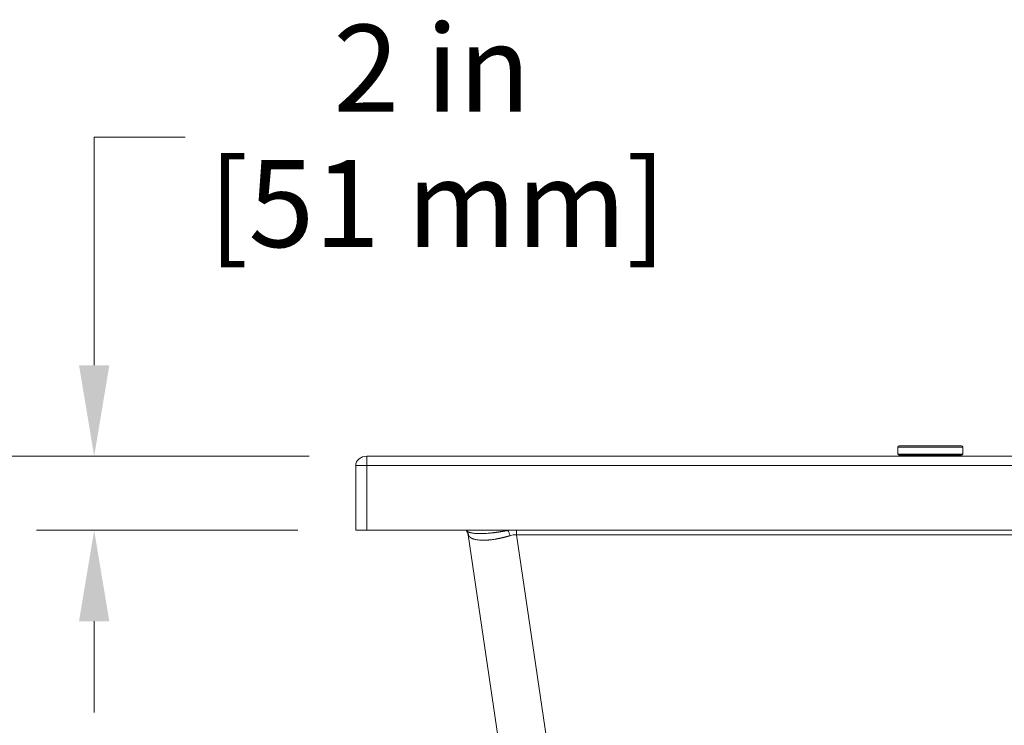
# Model space of a CAD drawing. Units: inches. Extents: x 6 to 206, y 5 to 269.
# Drawn here: x 25 to 51, y 200 to 219 of the extents above; entities that cross this region are included whole.
import ezdxf

# ---------------------------------------------------------------- set-up
doc = ezdxf.new("R2010")
doc.units = ezdxf.units.IN
doc.header["$LTSCALE"] = 25
doc.header["$MEASUREMENT"] = 0
for name, color, linetype, lineweight in [('Dimension (ANSI)', 7, 'Continuous', 18), ('Visible (ANSI)', 7, 'Continuous', 50), ('Visible Narrow (ANSI)', 7, 'Continuous', 5)]:
    doc.layers.add(name, color=color, linetype=linetype, lineweight=lineweight)
doc.styles.add('Note Text (ANSI)', font='times.ttf')
doc.dimstyles.new('Clarion Style 1 w_ in [mm]', dxfattribs={"dimscale": 25, "dimtxt": 0.094, "dimasz": 0.098425, "dimexe": 0.0625, "dimexo": 0.0625, "dimgap": 0.025, "dimtad": 1, "dimdec": 3, "dimrnd": 1e-08, "dimzin": 3, "dimdsep": 46, "dimlunit": 5, "dimtxsty": 'Note Text (ANSI)', "dimcen": 0.09, "dimdle": 0.1, "dimclrd": 256, "dimclre": 256, "dimclrt": 256, "dimadec": 0, "dimazin": 3, "dimtfac": 1.06383, "dimtofl": 0, "dimtmove": 0, "dimatfit": 3, "dimldrblk": 'Filled-1', "dimfxl": 1, "dimfrac": 1, "dimtolj": 1, "dimtzin": 12, "dimlwd": -1, "dimlwe": -1, "dimarcsym": 0})
doc.dimstyles.new('Clarion Style 1 w_ in _ [mm]', dxfattribs={"dimscale": 25, "dimtxt": 0.094, "dimasz": 0.098425, "dimexe": 0.0625, "dimexo": 0.0625, "dimgap": 0.025, "dimtad": 0, "dimtoh": 1, "dimdec": 3, "dimrnd": 1e-08, "dimzin": 3, "dimdsep": 46, "dimlunit": 5, "dimtxsty": 'Note Text (ANSI)', "dimcen": 0.09, "dimdle": 0.1, "dimclrd": 256, "dimclre": 256, "dimclrt": 256, "dimadec": 0, "dimazin": 3, "dimtfac": 1.06383, "dimtofl": 0, "dimtmove": 0, "dimatfit": 3, "dimldrblk": 'Filled-1', "dimfxl": 1, "dimfrac": 1, "dimtolj": 1, "dimtzin": 12, "dimlwd": -1, "dimlwe": -1, "dimarcsym": 0})

# ---------------------------------------------------------------- blocks, each defined once
blk = doc.blocks.new('*D13')
at = {"layer": 'Defpoints', "color": 0, "transparency": 16777216}
for p in [(20.388, 207.409), (34.138, 207.409), (44.525, 185.909)]:
    blk.add_point(p, dxfattribs=at)
at = {"layer": 'Dimension (ANSI)', "transparency": 16777216}
for p, q in [((32.575, 207.409), (18.825, 207.409)), ((20.388, 188.37), (20.388, 204.949)), ((42.963, 185.909), (18.825, 185.909))]:
    blk.add_line(p, q, dxfattribs=at)
for points in [[(19.978, 204.949), (20.798, 204.949), (20.388, 207.409)], [(19.978, 188.37), (20.798, 188.37), (20.388, 185.909)]]:
    blk.add_solid(points, dxfattribs=at)
at = {"layer": 'Dimension (ANSI)', "transparency": 16777216, "insert": (14.084, 184.225), "char_height": 2.35, "attachment_point": 1, "rotation": 90, "style": 'Note Text (ANSI)'}
blk.add_mtext('\\A1;21{\\H1.06383x;\\S1#2;} in [546 mm]', dxfattribs=at)
blk = doc.blocks.new('Filled-1')
at = {"color": 0}
for p, q in [((0, 0), (-1, 0.147)), ((-1, 0.147), (-1, -0.147)), ((-1, 0), (0, 0)), ((-1, -0.147), (0, 0))]:
    blk.add_line(p, q, dxfattribs=at)
at = {"color": 0, "flags": 128}
blk.add_lwpolyline([(-1, -0.147), (0, 0), (-1, 0.147), (-1, -0.147)], dxfattribs=at)
at = {"color": 0}
blk.add_solid([(-1, -0.147), (0, 0), (-1, 0.147), (-1, -0.147)], dxfattribs=at)
blk = doc.blocks.new('*D14')
at = {"layer": 'Defpoints', "color": 0, "transparency": 16777216}
for p in [(26.766, 207.409), (34.138, 207.409), (33.838, 205.409)]:
    blk.add_point(p, dxfattribs=at)
at = {"layer": 'Dimension (ANSI)', "transparency": 16777216}
for p, q in [((29.227, 216.038), (26.766, 216.038)), ((26.766, 216.038), (26.766, 212.33)), ((26.766, 209.87), (26.766, 212.33)), ((32.575, 207.409), (25.203, 207.409)), ((32.275, 205.409), (25.203, 205.409)), ((26.766, 202.949), (26.766, 200.488))]:
    blk.add_line(p, q, dxfattribs=at)
for points in [[(26.356, 209.87), (27.176, 209.87), (26.766, 207.409)], [(26.356, 202.949), (27.176, 202.949), (26.766, 205.409)]]:
    blk.add_solid(points, dxfattribs=at)
at = {"layer": 'Dimension (ANSI)', "transparency": 16777216, "char_height": 2.35, "attachment_point": 1, "style": 'Note Text (ANSI)'}
for s, insert in [('\\A1; 2 in', (32.514, 219.074)), ('\\A1;[51 mm]', (29.852, 215.413))]:
    blk.add_mtext(s, dxfattribs=dict(at, insert=insert))

msp = doc.modelspace()

# ---------------------------------------------------------------- linework, layer by layer
at = {"layer": 'Visible (ANSI)', "linetype": 'Continuous', "lineweight": 18}
for p, q in [((48.4954, 207.46924), (48.4954, 207.65924)), ((48.5254, 207.68924), (50.2154, 207.68924)), ((50.2454, 207.46924), (50.2454, 207.65924)), ((50.2154, 207.43924), (48.5254, 207.43924)), ((48.77665, 207.40924), (48.77665, 207.43924)), ((49.96415, 207.40924), (49.96415, 207.43924))]:
    msp.add_line(p, q, dxfattribs=at)
at = {"layer": 'Visible (ANSI)', "linetype": 'Continuous', "lineweight": 5}
for p, q in [((105.53795, 207.40924), (34.13795, 207.40924)), ((33.83795, 207.15924), (33.83795, 205.40924)), ((34.13795, 205.40924), (33.83795, 205.40924)), ((34.13795, 205.40924), (105.53795, 205.40924)), ((36.83212, 205.40338), (36.82773, 205.40924)), ((39.11276, 190.09567), (36.87522, 205.2817))]:
    msp.add_line(p, q, dxfattribs=at)
at = {"layer": 'Visible (ANSI)', "linetype": 'Continuous', "lineweight": 18}
for centre, start, end in [((48.5254, 207.65924), 90, 180), ((50.2154, 207.65924), 0, 90), ((48.5254, 207.46924), 180, 270), ((50.2154, 207.46924), 270, 0)]:
    msp.add_arc(centre, 0.03, start, end, dxfattribs=at)
at = {"layer": 'Visible (ANSI)', "linetype": 'Continuous', "lineweight": 5}
for centre, major_axis, ratio, start_param, end_param in [((34.13795, 207.15924), (-0.3, 0), 0.83333333, 4.71238898, 6.28318531), ((36.39659, 205.24342), (0.48171, -0.01307), 0.7828417, 0.1362625, 0.48962436)]:
    msp.add_ellipse(centre, major_axis=major_axis, ratio=ratio, start_param=start_param, end_param=end_param, dxfattribs=at)
at = {"layer": 'Visible Narrow (ANSI)', "linetype": 'Continuous', "lineweight": 18}
for p, q in [((50.2454, 207.65924), (48.4954, 207.65924)), ((48.4954, 207.46924), (50.2454, 207.46924))]:
    msp.add_line(p, q, dxfattribs=at)
at = {"layer": 'Visible Narrow (ANSI)', "linetype": 'Continuous', "lineweight": 5}
for p, q in [((34.13795, 207.15924), (34.13795, 207.40924)), ((33.83795, 207.15924), (34.13795, 207.15924)), ((34.13795, 205.40924), (34.13795, 207.15924)), ((34.13795, 207.15924), (105.53795, 207.15924)), ((37.94562, 205.40924), (37.948, 205.40606)), ((38.18174, 205.40924), (38.18174, 205.28629)), ((54.21479, 205.28629), (38.18174, 205.28629)), ((38.18174, 205.28629), (40.41425, 190.13439))]:
    msp.add_line(p, q, dxfattribs=at)
for centre, major_axis, ratio, start_param, end_param in [((36.41932, 205.21038), (-0.58896, -0.06697), 0.80967796, 3.25905704, 3.25906625), ((38.54, 202.98804), (0.60432, -2.41502), 0.6323535, 3.12450297, 3.13354015), ((38.58879, 202.55049), (0.52542, -2.72665), 0.43280792, 3.04327472, 3.1852513)]:
    msp.add_ellipse(centre, major_axis=major_axis, ratio=ratio, start_param=start_param, end_param=end_param, dxfattribs=at)
for points, knots in [([(36.83212, 205.40338), (36.83246, 205.40293), (36.83315, 205.40203), (36.83422, 205.40069), (36.83533, 205.39935), (36.83647, 205.39803), (36.83765, 205.39672), (36.83887, 205.39542), (36.84011, 205.39413), (36.84139, 205.39285), (36.84271, 205.39159), (36.84406, 205.39033), (36.84544, 205.38909), (36.84686, 205.38786), (36.8483, 205.38664), (36.84978, 205.38543), (36.8513, 205.38424), (36.85284, 205.38305), (36.85441, 205.38188), (36.85602, 205.38073), (36.85765, 205.37958), (36.85932, 205.37845), (36.86101, 205.37733), (36.86273, 205.37622), (36.86448, 205.37512), (36.86626, 205.37404), (36.86807, 205.37297), (36.8699, 205.37192), (36.87176, 205.37087), (36.87365, 205.36984), (36.87556, 205.36883), (36.8775, 205.36782), (36.87946, 205.36683), (36.88145, 205.36586), (36.88346, 205.36489), (36.88549, 205.36394), (36.88755, 205.363), (36.88962, 205.36208), (36.89172, 205.36117), (36.89384, 205.36027), (36.89598, 205.35938), (36.89814, 205.35851), (36.90032, 205.35765), (36.90252, 205.35681), (36.90474, 205.35597), (36.90697, 205.35515), (36.90922, 205.35434), (36.91149, 205.35355), (36.91377, 205.35277), (36.91607, 205.352), (36.91839, 205.35124), (36.92071, 205.3505), (36.92305, 205.34976), (36.92541, 205.34904), (36.92777, 205.34834), (36.93015, 205.34764), (36.93254, 205.34696), (36.93494, 205.34629), (36.93735, 205.34563), (36.93977, 205.34498), (36.94219, 205.34434), (36.94463, 205.34372), (36.94707, 205.3431), (36.94952, 205.3425), (36.95197, 205.3419), (36.95443, 205.34132), (36.9569, 205.34075), (36.96928, 205.33794), (36.99291, 205.33331), (37.03033, 205.32787), (37.0709, 205.32371), (37.11431, 205.32085), (37.16022, 205.31926), (37.21665, 205.31882), (37.28564, 205.32028), (37.36906, 205.32468), (37.45811, 205.3319), (37.52437, 205.33897), (37.56447, 205.34377), (37.57688, 205.34529), (37.5894, 205.34686), (37.60203, 205.34848), (37.61477, 205.35015), (37.62761, 205.35187), (37.64055, 205.35364), (37.65359, 205.35546), (37.66674, 205.35734), (37.67998, 205.35927), (37.69332, 205.36125), (37.70676, 205.36328), (37.72029, 205.36537), (37.73392, 205.36751), (37.74763, 205.3697), (37.76143, 205.37195), (37.77532, 205.37425), (37.78929, 205.37661), (37.80335, 205.37902), (37.81749, 205.38148), (37.8317, 205.384), (37.846, 205.38657), (37.86037, 205.38919), (37.87481, 205.39187), (37.88932, 205.3946), (37.9039, 205.39738), (37.91854, 205.40022), (37.93325, 205.40311), (37.94308, 205.40507), (37.948, 205.40606)], [0, 0, 0, 0, 0.00395613, 0.00790798, 0.01185534, 0.01579797, 0.01973565, 0.02366815, 0.02759523, 0.03151667, 0.03543223, 0.03934167, 0.04324474, 0.04714122, 0.05103086, 0.0549134, 0.05878861, 0.06265624, 0.06651603, 0.07036773, 0.07421109, 0.07804585, 0.08187176, 0.08568855, 0.08949598, 0.09329377, 0.09708166, 0.10085939, 0.1046267, 0.10838331, 0.11212897, 0.1158634, 0.11958633, 0.12329749, 0.12699661, 0.13068342, 0.13435765, 0.13801902, 0.14166725, 0.14530207, 0.14892321, 0.15253039, 0.15612334, 0.15970177, 0.1632654, 0.16681397, 0.1703472, 0.17386479, 0.17736649, 0.180852, 0.18432106, 0.18777338, 0.19120868, 0.1946267, 0.19802714, 0.20140974, 0.20477422, 0.2081203, 0.21144771, 0.21475618, 0.21804542, 0.22131517, 0.22456515, 0.22779509, 0.23100473, 0.23419379, 0.237362, 0.2405091, 0.28154898, 0.32278137, 0.36409269, 0.40535877, 0.44644707, 0.48721904, 0.54893481, 0.61198834, 0.67617402, 0.74125309, 0.74962683, 0.75804282, 0.7665008, 0.77500053, 0.78354172, 0.79212409, 0.80074734, 0.80941114, 0.81811516, 0.82685906, 0.83564247, 0.84446501, 0.85332629, 0.8622259, 0.87116341, 0.8801384, 0.88915041, 0.89819897, 0.90728361, 0.91640384, 0.92555916, 0.93474904, 0.94397296, 0.95323037, 0.96252072, 0.97184344, 0.98119795, 0.99058367, 1, 1, 1, 1]), ([(36.89103, 205.26013), (36.89076, 205.26054), (36.89049, 205.26095), (36.89022, 205.26136), (36.88996, 205.26176), (36.8897, 205.26215), (36.88944, 205.26255), (36.88028, 205.27648), (36.87543, 205.28311), (36.87522, 205.28196), (36.87521, 205.28193), (36.87521, 205.28189), (36.87521, 205.28185), (36.87521, 205.2818), (36.87522, 205.28175), (36.87522, 205.2817)], [0, 0, 0, 0, 0.02529032, 0.02529032, 0.02529032, 0.05053939, 0.05053939, 0.05053939, 0.94958002, 0.94958002, 0.94958002, 0.9747709, 0.9747709, 0.9747709, 1, 1, 1, 1]), ([(38.01236, 205.26461), (38.01224, 205.26457), (38.01211, 205.26453), (38.01198, 205.26449), (38.00964, 205.26379), (38.00729, 205.26309), (38.00495, 205.2624), (38.00248, 205.26167), (38.00002, 205.26094), (37.99755, 205.26021), (37.99509, 205.25948), (37.99263, 205.25876), (37.99017, 205.25804), (37.98771, 205.25732), (37.98526, 205.25661), (37.9828, 205.2559), (37.98035, 205.25518), (37.9779, 205.25448), (37.97545, 205.25377), (37.973, 205.25307), (37.97055, 205.25237), (37.96811, 205.25167), (37.96567, 205.25097), (37.96323, 205.25028), (37.96079, 205.24959), (37.95835, 205.2489), (37.95592, 205.24821), (37.95349, 205.24753), (37.95106, 205.24685), (37.94863, 205.24617), (37.94621, 205.24549), (37.94378, 205.24482), (37.94136, 205.24415), (37.93894, 205.24348), (37.93653, 205.24281), (37.93411, 205.24215), (37.9317, 205.24149), (37.92929, 205.24083), (37.92689, 205.24017), (37.92448, 205.23952), (37.92208, 205.23887), (37.91968, 205.23822), (37.91728, 205.23757), (37.91489, 205.23692), (37.9125, 205.23628), (37.91011, 205.23564), (37.90772, 205.23501), (37.90534, 205.23437), (37.90295, 205.23374), (37.90058, 205.23311), (37.8982, 205.23248), (37.89583, 205.23186), (37.89346, 205.23123), (37.89109, 205.23061), (37.88873, 205.23), (37.88637, 205.22938), (37.88401, 205.22877), (37.88165, 205.22816), (37.8793, 205.22755), (37.87695, 205.22695), (37.8746, 205.22634), (37.87226, 205.22574), (37.86992, 205.22515), (37.86758, 205.22455), (37.86525, 205.22396), (37.86292, 205.22337), (37.86059, 205.22278), (37.85827, 205.2222), (37.85595, 205.22161), (37.85362, 205.22103), (37.85131, 205.22045), (37.849, 205.21988), (37.84669, 205.21931), (37.84439, 205.21873), (37.84209, 205.21817), (37.83979, 205.2176), (37.8375, 205.21704), (37.83521, 205.21648), (37.83292, 205.21592), (37.83123, 205.21551), (37.82953, 205.2151), (37.82785, 205.21469), (37.82726, 205.21455), (37.82667, 205.2144), (37.82608, 205.21426), (37.82381, 205.21371), (37.82154, 205.21317), (37.81927, 205.21262), (37.81701, 205.21208), (37.81475, 205.21154), (37.81249, 205.21101), (37.81025, 205.21047), (37.808, 205.20994), (37.80575, 205.20941), (37.80352, 205.20889), (37.80128, 205.20836), (37.79905, 205.20784), (37.79683, 205.20732), (37.7946, 205.20681), (37.79238, 205.2063), (37.79017, 205.20578), (37.78796, 205.20528), (37.78575, 205.20477), (37.78355, 205.20426), (37.78135, 205.20376), (37.77915, 205.20326), (37.77696, 205.20277), (37.77477, 205.20227), (37.77259, 205.20178), (37.77041, 205.20129), (37.76824, 205.20081), (37.76607, 205.20032), (37.76391, 205.19984), (37.76174, 205.19936), (37.75958, 205.19889), (37.75744, 205.19841), (37.75529, 205.19794), (37.75314, 205.19747), (37.751, 205.197), (37.74887, 205.19654), (37.74674, 205.19608), (37.74461, 205.19562), (37.74249, 205.19516), (37.74037, 205.19471), (37.73826, 205.19425), (37.73616, 205.1938), (37.73405, 205.19336), (37.73196, 205.19291), (37.72986, 205.19247), (37.72777, 205.19203), (37.72569, 205.19159), (37.72361, 205.19116), (37.72153, 205.19072), (37.71946, 205.19029), (37.7174, 205.18987), (37.71533, 205.18944), (37.71328, 205.18902), (37.71123, 205.1886), (37.70918, 205.18818), (37.70714, 205.18776), (37.70511, 205.18735), (37.70307, 205.18694), (37.70105, 205.18653), (37.69903, 205.18612), (37.69701, 205.18572), (37.695, 205.18532), (37.69299, 205.18492), (37.69099, 205.18453), (37.68899, 205.18413), (37.687, 205.18374), (37.68501, 205.18335), (37.68303, 205.18296), (37.68106, 205.18258), (37.67908, 205.1822), (37.67712, 205.18182), (37.67516, 205.18144), (37.6732, 205.18107), (37.67125, 205.1807), (37.66931, 205.18033), (37.66736, 205.17996), (37.66543, 205.17959), (37.6635, 205.17923), (37.66157, 205.17887), (37.65966, 205.17851), (37.65774, 205.17816), (37.65583, 205.1778), (37.65393, 205.17745), (37.65203, 205.17711), (37.65014, 205.17676), (37.64825, 205.17642), (37.64637, 205.17607), (37.64449, 205.17574), (37.64263, 205.1754), (37.64076, 205.17507), (37.6389, 205.17473), (37.63704, 205.1744), (37.6352, 205.17408), (37.63335, 205.17375), (37.6317, 205.17346), (37.63006, 205.17318), (37.62841, 205.17289), (37.62823, 205.17286), (37.62804, 205.17283), (37.62785, 205.17279), (37.60696, 205.16917), (37.58626, 205.16583), (37.56578, 205.16279), (37.5454, 205.15976), (37.52524, 205.15701), (37.50533, 205.15456), (37.48559, 205.15212), (37.4661, 205.14997), (37.44689, 205.14811), (37.43847, 205.1473), (37.43011, 205.14654), (37.42181, 205.14584), (37.41137, 205.14495), (37.40102, 205.14416), (37.39077, 205.14346), (37.37262, 205.14221), (37.35478, 205.14125), (37.33726, 205.14058), (37.32006, 205.13993), (37.30317, 205.13955), (37.28662, 205.13947), (37.26444, 205.13936), (37.24288, 205.13978), (37.22203, 205.14072), (37.21937, 205.14084), (37.21673, 205.14096), (37.2141, 205.1411), (37.19069, 205.14231), (37.16819, 205.14419), (37.1467, 205.14674), (37.1413, 205.14738), (37.13595, 205.14806), (37.13068, 205.14879), (37.11496, 205.15095), (37.09982, 205.15349), (37.08531, 205.1564), (37.07266, 205.15894), (37.06048, 205.16177), (37.0488, 205.16489), (37.04263, 205.16654), (37.0366, 205.16827), (37.03071, 205.17007), (37.02865, 205.17071), (37.02661, 205.17135), (37.02459, 205.172), (37.02257, 205.17265), (37.02056, 205.17331), (37.01857, 205.17399), (37.01657, 205.17466), (37.01459, 205.17535), (37.01263, 205.17604), (37.01066, 205.17674), (37.00871, 205.17745), (37.00678, 205.17816), (37.00485, 205.17888), (37.00293, 205.17961), (37.00103, 205.18035), (36.99913, 205.18109), (36.99724, 205.18184), (36.99538, 205.1826), (36.99351, 205.18336), (36.99166, 205.18413), (36.98982, 205.18491), (36.98799, 205.18569), (36.98617, 205.18649), (36.98437, 205.18729), (36.98266, 205.18805), (36.98098, 205.18882), (36.97931, 205.1896), (36.97921, 205.18965), (36.97911, 205.18969), (36.97902, 205.18974), (36.97725, 205.19056), (36.9755, 205.1914), (36.97377, 205.19225), (36.97204, 205.1931), (36.97032, 205.19396), (36.96863, 205.19483), (36.96693, 205.1957), (36.96525, 205.19658), (36.9636, 205.19747), (36.96194, 205.19836), (36.9603, 205.19926), (36.95868, 205.20018), (36.95705, 205.20109), (36.95545, 205.20202), (36.95387, 205.20295), (36.95228, 205.20389), (36.95072, 205.20483), (36.94917, 205.20579), (36.94762, 205.20675), (36.9461, 205.20772), (36.94459, 205.2087), (36.94308, 205.20968), (36.9416, 205.21067), (36.94013, 205.21167), (36.93866, 205.21267), (36.93721, 205.21368), (36.93579, 205.2147), (36.93436, 205.21573), (36.93295, 205.21676), (36.93157, 205.2178), (36.93018, 205.21885), (36.92882, 205.21991), (36.92747, 205.22097), (36.92663, 205.22164), (36.9258, 205.22231), (36.92498, 205.22298), (36.92448, 205.22339), (36.92399, 205.2238), (36.9235, 205.2242), (36.9222, 205.22529), (36.92092, 205.22639), (36.91966, 205.2275), (36.9184, 205.22862), (36.91716, 205.22974), (36.91594, 205.23087), (36.91472, 205.232), (36.91353, 205.23315), (36.91236, 205.2343), (36.91118, 205.23545), (36.91003, 205.23662), (36.9089, 205.23779), (36.90777, 205.23897), (36.90667, 205.24016), (36.90558, 205.24135), (36.9045, 205.24255), (36.90343, 205.24376), (36.9024, 205.24498), (36.90136, 205.2462), (36.90034, 205.24743), (36.89935, 205.24867), (36.89835, 205.24991), (36.89738, 205.25116), (36.89643, 205.25243), (36.89549, 205.25369), (36.89456, 205.25496), (36.89366, 205.25625), (36.89276, 205.25753), (36.89188, 205.25883), (36.89103, 205.26013)], [0, 0, 0, 0, 0.00024898, 0.00024898, 0.00024898, 0.00484776, 0.00484776, 0.00484776, 0.00968765, 0.00968765, 0.00968765, 0.01451931, 0.01451931, 0.01451931, 0.01934235, 0.01934235, 0.01934235, 0.02415639, 0.02415639, 0.02415639, 0.02896107, 0.02896107, 0.02896107, 0.03375599, 0.03375599, 0.03375599, 0.03854078, 0.03854078, 0.03854078, 0.04331505, 0.04331505, 0.04331505, 0.04807843, 0.04807843, 0.04807843, 0.05283053, 0.05283053, 0.05283053, 0.05757096, 0.05757096, 0.05757096, 0.06229934, 0.06229934, 0.06229934, 0.06701529, 0.06701529, 0.06701529, 0.07171842, 0.07171842, 0.07171842, 0.07640834, 0.07640834, 0.07640834, 0.08108467, 0.08108467, 0.08108467, 0.08574702, 0.08574702, 0.08574702, 0.09039501, 0.09039501, 0.09039501, 0.09502825, 0.09502825, 0.09502825, 0.09964635, 0.09964635, 0.09964635, 0.10424894, 0.10424894, 0.10424894, 0.10883562, 0.10883562, 0.10883562, 0.11340601, 0.11340601, 0.11340601, 0.11795973, 0.11795973, 0.11795973, 0.12132276, 0.12132276, 0.12132276, 0.1224964, 0.1224964, 0.1224964, 0.12701563, 0.12701563, 0.12701563, 0.13151704, 0.13151704, 0.13151704, 0.13600026, 0.13600026, 0.13600026, 0.1404649, 0.1404649, 0.1404649, 0.14491059, 0.14491059, 0.14491059, 0.14933696, 0.14933696, 0.14933696, 0.15374362, 0.15374362, 0.15374362, 0.1581302, 0.1581302, 0.1581302, 0.16249634, 0.16249634, 0.16249634, 0.16684167, 0.16684167, 0.16684167, 0.17116581, 0.17116581, 0.17116581, 0.1754684, 0.1754684, 0.1754684, 0.17974908, 0.17974908, 0.17974908, 0.18400748, 0.18400748, 0.18400748, 0.18824324, 0.18824324, 0.18824324, 0.19245602, 0.19245602, 0.19245602, 0.19664544, 0.19664544, 0.19664544, 0.20081116, 0.20081116, 0.20081116, 0.20495283, 0.20495283, 0.20495283, 0.2090701, 0.2090701, 0.2090701, 0.21316262, 0.21316262, 0.21316262, 0.21723005, 0.21723005, 0.21723005, 0.22127205, 0.22127205, 0.22127205, 0.22528828, 0.22528828, 0.22528828, 0.22927841, 0.22927841, 0.22927841, 0.23324211, 0.23324211, 0.23324211, 0.23717904, 0.23717904, 0.23717904, 0.24108889, 0.24108889, 0.24108889, 0.24497131, 0.24497131, 0.24497131, 0.24882601, 0.24882601, 0.24882601, 0.25265266, 0.25265266, 0.25265266, 0.25606037, 0.25606037, 0.25606037, 0.25645094, 0.25645094, 0.25645094, 0.29976641, 0.29976641, 0.29976641, 0.34285781, 0.34285781, 0.34285781, 0.3855918, 0.3855918, 0.3855918, 0.40430987, 0.40430987, 0.40430987, 0.42783645, 0.42783645, 0.42783645, 0.46946348, 0.46946348, 0.46946348, 0.51035036, 0.51035036, 0.51035036, 0.5651523, 0.5651523, 0.5651523, 0.57212314, 0.57212314, 0.57212314, 0.6341613, 0.6341613, 0.6341613, 0.64976973, 0.64976973, 0.64976973, 0.69626899, 0.69626899, 0.69626899, 0.73682126, 0.73682126, 0.73682126, 0.75825839, 0.75825839, 0.75825839, 0.76574765, 0.76574765, 0.76574765, 0.77325933, 0.77325933, 0.77325933, 0.78079324, 0.78079324, 0.78079324, 0.78834922, 0.78834922, 0.78834922, 0.79592709, 0.79592709, 0.79592709, 0.80352667, 0.80352667, 0.80352667, 0.81114779, 0.81114779, 0.81114779, 0.81879025, 0.81879025, 0.81879025, 0.82603159, 0.82603159, 0.82603159, 0.82645387, 0.82645387, 0.82645387, 0.83413847, 0.83413847, 0.83413847, 0.84184384, 0.84184384, 0.84184384, 0.84956979, 0.84956979, 0.84956979, 0.85731614, 0.85731614, 0.85731614, 0.86508267, 0.86508267, 0.86508267, 0.87286919, 0.87286919, 0.87286919, 0.88067549, 0.88067549, 0.88067549, 0.88850137, 0.88850137, 0.88850137, 0.89634663, 0.89634663, 0.89634663, 0.90421104, 0.90421104, 0.90421104, 0.91209441, 0.91209441, 0.91209441, 0.91702884, 0.91702884, 0.91702884, 0.91999651, 0.91999651, 0.91999651, 0.92791713, 0.92791713, 0.92791713, 0.93585606, 0.93585606, 0.93585606, 0.94381308, 0.94381308, 0.94381308, 0.95178797, 0.95178797, 0.95178797, 0.9597805, 0.9597805, 0.9597805, 0.96779046, 0.96779046, 0.96779046, 0.97581761, 0.97581761, 0.97581761, 0.98386174, 0.98386174, 0.98386174, 0.99192261, 0.99192261, 0.99192261, 1, 1, 1, 1])]:
    msp.add_open_spline(points, degree=3, knots=knots, dxfattribs=at)
for points in [[(36.83212, 205.40338), (36.8652, 205.35928), (36.88515, 205.30948), (36.89103, 205.26013)], [(37.948, 205.40606), (37.97003, 205.36344), (37.9924, 205.31422), (38.01236, 205.26461)]]:
    msp.add_open_spline(points, degree=3, dxfattribs=at)

# ---------------------------------------------------------------- dimensions: what is measured, and where the dimension line sits
at = {"layer": 'Dimension (ANSI)'}
for base, p1, text, dimstyle, override, picture, middle in [((26.76594, 207.40924), (33.83795, 205.40924), ' <> in\\X[51 mm]', 'Clarion Style 1 w_ in _ [mm]', {"dimgap": 0.025, "dimtih": 1, "dimtoh": 1, "dimdec": 3, "dimpost": '', "dimtol": 0, "dimlim": 0, "dimtp": 0, "dimtm": 0, "dimtdec": 2, "dimtmove": 1, "dimatfit": 1, "dimtvp": -0.25}, '*D14', (26.93399, 216.03816)), ((20.38795, 207.40924), (44.52545, 185.90924), '<> in [546 mm]', 'Clarion Style 1 w_ in [mm]', {"dimgap": 0.025, "dimdec": 3, "dimpost": '', "dimtol": 0, "dimlim": 0, "dimtp": 0, "dimtm": 0, "dimtdec": 2, "dimatfit": 1}, '*D13', (20.38795, 196.65924))]:
    dim = msp.add_linear_dim(base=base, p1=p1, p2=(34.13795, 207.40924), angle=90, text=text, dimstyle=dimstyle, override=override, dxfattribs=at)
    dim.commit()
    dim.dimension.update_dxf_attribs({"geometry": picture, "text_midpoint": middle, "dimtype": 160})

doc.saveas('drawing.dxf')
